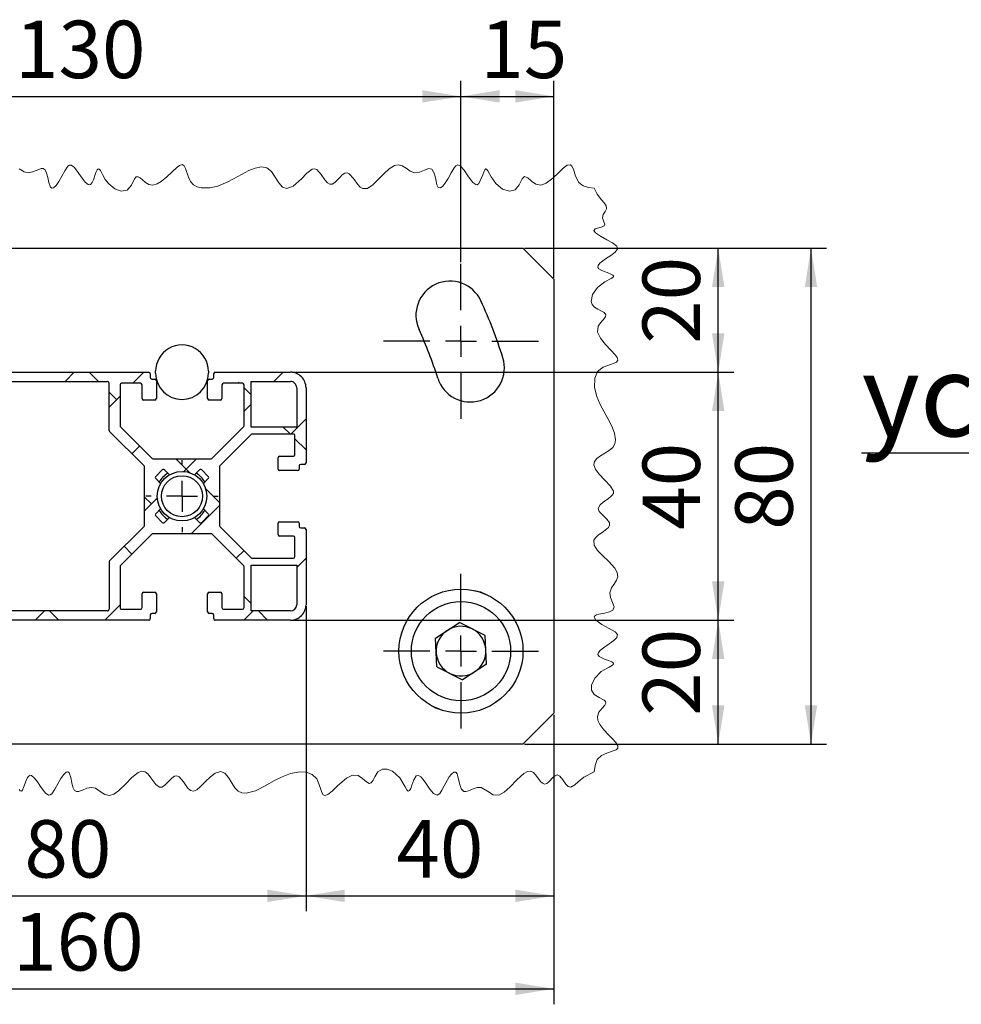
# Model space of a CAD drawing. Units: millimetres. Extents: x 0 to 840, y 0 to 297.
# Drawn here: x 590 to 651, y 138 to 202 of the extents above; entities that cross this region are included whole.
import ezdxf

# ---------------------------------------------------------------- set-up
doc = ezdxf.new("R2010")
doc.units = ezdxf.units.MM
doc.linetypes.add('SLD-Solid', pattern=[0])
doc.layers.add('FORMAT', color=7, linetype='SLD-Solid')
doc.layers.add('СТОЛБ', color=1, linetype='SLD-Solid')
doc.styles.add('SLDTEXTSTYLE0', font='txt', dxfattribs={"bigfont": 'bigfont'})
doc.styles.add('SLDTEXTSTYLE1', font='txt')

msp = doc.modelspace()

# ---------------------------------------------------------------- linework, layer by layer
at = {"color": 7, "linetype": 'SLD-Solid', "lineweight": 18}
for p, q in [((590.746, 191.954), (590.428, 192.151)), ((591.006, 191.893), (590.746, 191.954)), ((591.289, 191.952), (591.006, 191.893)), ((591.572, 192.072), (591.289, 191.952)), ((591.829, 192.163), (591.572, 192.072)), ((591.973, 192.163), (591.829, 192.163)), ((592.086, 192.086), (591.973, 192.163)), ((592.192, 191.876), (592.086, 192.086)), ((593.359, 192.015), (592.979, 191.325)), ((593.559, 192.31), (593.359, 192.015)), ((593.661, 192.384), (593.559, 192.31)), ((593.77, 192.393), (593.661, 192.384)), ((593.982, 192.239), (593.77, 192.393)), ((594.278, 191.844), (593.982, 192.239)), ((595.376, 191.907), (595.205, 191.441)), ((595.456, 192.079), (595.376, 191.907)), ((595.492, 192.124), (595.456, 192.079)), ((595.538, 192.146), (595.492, 192.124)), ((595.588, 192.124), (595.538, 192.146)), ((595.656, 192.041), (595.588, 192.124)), ((595.797, 191.785), (595.656, 192.041)), ((600.272, 191.943), (599.942, 191.623)), ((600.603, 192.252), (600.272, 191.943)), ((600.764, 192.367), (600.603, 192.252)), ((600.937, 192.422), (600.764, 192.367)), ((601.064, 192.351), (600.937, 192.422)), ((601.161, 192.16), (601.064, 192.351)), ((601.346, 191.601), (601.161, 192.16)), ((605.238, 192.03), (604.519, 191.642)), ((605.651, 192.198), (605.238, 192.03)), ((606.044, 192.274), (605.651, 192.198)), ((606.398, 192.214), (606.044, 192.274)), ((606.693, 191.979), (606.398, 192.214)), ((606.94, 191.618), (606.693, 191.979)), ((609.32, 192.116), (608.987, 191.861)), ((609.477, 192.15), (609.32, 192.116)), ((609.626, 192.094), (609.477, 192.15)), ((609.907, 191.778), (609.626, 192.094)), ((611.575, 191.892), (611.423, 191.863)), ((611.719, 191.827), (611.575, 191.892)), ((614.289, 192.146), (613.942, 191.821)), ((614.63, 192.362), (614.289, 192.146)), ((614.882, 192.415), (614.63, 192.362)), ((615.132, 192.347), (614.882, 192.415)), ((615.384, 192.182), (615.132, 192.347)), ((615.648, 192.004), (615.384, 192.182)), ((615.933, 191.898), (615.648, 192.004)), ((616.246, 191.938), (615.933, 191.898)), ((616.565, 192.069), (616.246, 191.938)), ((616.853, 192.167), (616.565, 192.069)), ((617.049, 192.124), (616.853, 192.167)), ((617.205, 191.835), (617.049, 192.124)), ((618.288, 191.883), (618.104, 191.534)), ((618.477, 192.209), (618.288, 191.883)), ((618.596, 192.344), (618.477, 192.209)), ((618.721, 192.398), (618.596, 192.344)), ((618.891, 192.326), (618.721, 192.398)), ((619.131, 192.055), (618.891, 192.326)), ((619.416, 191.638), (619.131, 192.055)), ((620.411, 191.993), (620.325, 191.77)), ((620.457, 192.081), (620.411, 191.993)), ((620.517, 192.141), (620.457, 192.081)), ((620.579, 192.131), (620.517, 192.141)), ((620.664, 192.029), (620.579, 192.131)), ((620.876, 191.636), (620.664, 192.029)), ((625.239, 191.919), (624.841, 191.539)), ((625.523, 192.191), (625.239, 191.919)), ((625.769, 192.376), (625.523, 192.191)), ((625.988, 192.413), (625.769, 192.376)), ((626.08, 192.328), (625.988, 192.413)), ((626.174, 192.122), (626.08, 192.328)), ((626.316, 191.679), (626.174, 192.122)), ((592.266, 191.595), (592.192, 191.876)), ((592.334, 191.267), (592.266, 191.595)), ((592.44, 190.956), (592.334, 191.267)), ((592.979, 191.325), (592.802, 191.082)), ((594.479, 191.545), (594.278, 191.844)), ((594.676, 191.289), (594.479, 191.545)), ((594.86, 191.136), (594.676, 191.289)), ((595.119, 191.261), (595.024, 191.145)), ((595.205, 191.441), (595.119, 191.261)), ((595.973, 191.468), (595.797, 191.785)), ((596.194, 191.175), (595.973, 191.468)), ((597.865, 191.499), (597.659, 191.098)), ((597.971, 191.622), (597.865, 191.499)), ((598.097, 191.636), (597.971, 191.622)), ((598.226, 191.563), (598.097, 191.636)), ((598.369, 191.443), (598.226, 191.563)), ((598.569, 191.27), (598.369, 191.443)), ((598.783, 191.138), (598.569, 191.27)), ((599.591, 191.332), (599.319, 191.173)), ((599.942, 191.623), (599.591, 191.332)), ((601.48, 191.328), (601.346, 191.601)), ((601.666, 191.121), (601.48, 191.328)), ((603.88, 191.303), (603.242, 191.037)), ((604.519, 191.642), (603.88, 191.303)), ((607.169, 191.239), (606.94, 191.618)), ((608.632, 191.502), (608.092, 191.039)), ((608.987, 191.861), (608.632, 191.502)), ((610.147, 191.429), (609.907, 191.778)), ((610.303, 191.249), (610.147, 191.429)), ((610.465, 191.15), (610.303, 191.249)), ((610.776, 191.264), (610.617, 191.163)), ((611.102, 191.592), (610.776, 191.264)), ((611.265, 191.752), (611.102, 191.592)), ((611.423, 191.863), (611.265, 191.752)), ((611.995, 191.514), (611.719, 191.827)), ((612.27, 191.128), (611.995, 191.514)), ((613.588, 191.45), (613.232, 191.108)), ((613.942, 191.821), (613.588, 191.45)), ((617.293, 191.465), (617.205, 191.835)), ((617.373, 191.115), (617.293, 191.465)), ((618.104, 191.534), (617.89, 191.194)), ((619.695, 191.268), (619.416, 191.638)), ((619.874, 191.13), (619.695, 191.268)), ((620.235, 191.516), (620.072, 191.192)), ((620.325, 191.77), (620.235, 191.516)), ((621.168, 191.204), (620.876, 191.636)), ((622.863, 191.497), (622.669, 191.118)), ((623.025, 191.644), (622.863, 191.497)), ((623.233, 191.558), (623.025, 191.644)), ((623.481, 191.344), (623.233, 191.558)), ((623.756, 191.15), (623.481, 191.344)), ((624.841, 191.539), (624.418, 191.226)), ((626.524, 191.265), (626.316, 191.679)), ((626.798, 191.053), (626.524, 191.265)), ((592.523, 190.893), (592.44, 190.956)), ((592.632, 190.924), (592.523, 190.893)), ((592.802, 191.082), (592.632, 190.924)), ((594.945, 191.116), (594.86, 191.136)), ((595.024, 191.145), (594.945, 191.116)), ((596.589, 190.852), (596.194, 191.175)), ((597.005, 190.705), (596.589, 190.852)), ((597.381, 190.777), (597.005, 190.705)), ((597.659, 191.098), (597.381, 190.777)), ((599.048, 191.098), (598.783, 191.138)), ((599.319, 191.173), (599.048, 191.098)), ((601.902, 190.986), (601.666, 191.121)), ((602.168, 190.913), (601.902, 190.986)), ((602.722, 190.911), (602.168, 190.913)), ((603.242, 191.037), (602.722, 190.911)), ((607.412, 190.955), (607.169, 191.239)), ((607.699, 190.873), (607.412, 190.955)), ((608.092, 191.039), (607.699, 190.873)), ((610.617, 191.163), (610.465, 191.15)), ((612.413, 190.971), (612.27, 191.128)), ((612.563, 190.874), (612.413, 190.971)), ((612.887, 190.887), (612.563, 190.874)), ((613.232, 191.108), (612.887, 190.887)), ((617.453, 190.94), (617.373, 191.115)), ((617.613, 190.913), (617.453, 190.94)), ((617.747, 191.02), (617.613, 190.913)), ((617.89, 191.194), (617.747, 191.02)), ((619.978, 191.122), (619.874, 191.13)), ((620.072, 191.192), (619.978, 191.122)), ((621.607, 190.841), (621.168, 191.204)), ((622.068, 190.701), (621.607, 190.841)), ((622.414, 190.798), (622.068, 190.701)), ((622.669, 191.118), (622.414, 190.798)), ((624.083, 191.103), (623.756, 191.15)), ((624.418, 191.226), (624.083, 191.103)), ((627.142, 190.946), (626.798, 191.053)), ((627.522, 190.893), (627.142, 190.946)), ((627.718, 190.516), (627.522, 190.893)), ((627.999, 190.138), (627.718, 190.516)), ((628.167, 189.948), (627.999, 190.138)), ((628.098, 189.194), (628.226, 189.387)), ((628.292, 189.759), (628.167, 189.948)), ((628.226, 189.387), (628.321, 189.572)), ((628.321, 189.572), (628.292, 189.759)), ((628.058, 188.979), (628.098, 189.194)), ((628.15, 188.721), (628.058, 188.979)), ((628.196, 188.575), (628.15, 188.721)), ((627.504, 188.176), (627.589, 188.277)), ((627.531, 188.112), (627.504, 188.176)), ((627.612, 188.021), (627.531, 188.112)), ((627.589, 188.277), (627.826, 188.34)), ((627.826, 188.34), (628.04, 188.397)), ((628.04, 188.397), (628.16, 188.464)), ((628.16, 188.464), (628.196, 188.575)), ((627.923, 187.794), (627.612, 188.021)), ((628.338, 187.563), (627.923, 187.794)), ((628.707, 187.368), (628.338, 187.563)), ((628.988, 187.151), (628.707, 187.368)), ((628.863, 186.778), (629.019, 186.976)), ((629.019, 186.976), (628.988, 187.151)), ((627.878, 186.05), (628.253, 186.34)), ((628.253, 186.34), (628.582, 186.563)), ((628.582, 186.563), (628.863, 186.778)), ((627.747, 185.789), (627.771, 185.914)), ((627.814, 185.69), (627.747, 185.789)), ((627.771, 185.914), (627.878, 186.05)), ((628.005, 185.579), (627.814, 185.69)), ((628.463, 185.408), (628.005, 185.579)), ((628.207, 184.849), (628.612, 185.065)), ((628.723, 185.29), (628.463, 185.408)), ((628.612, 185.065), (628.727, 185.143)), ((628.767, 185.245), (628.723, 185.29)), ((628.727, 185.143), (628.771, 185.199)), ((628.771, 185.199), (628.767, 185.245)), ((627.414, 184.038), (627.725, 184.486)), ((627.725, 184.486), (628.207, 184.849)), ((627.334, 183.588), (627.414, 184.038)), ((627.398, 183.388), (627.334, 183.588)), ((627.541, 183.218), (627.398, 183.388)), ((627.754, 183.083), (627.541, 183.218)), ((627.986, 182.969), (627.754, 183.083)), ((627.919, 182.212), (628.089, 182.407)), ((628.16, 182.871), (627.986, 182.969)), ((628.089, 182.407), (628.239, 182.602)), ((628.272, 182.733), (628.16, 182.871)), ((628.239, 182.602), (628.272, 182.733)), ((627.742, 181.613), (627.78, 182.003)), ((627.78, 182.003), (627.919, 182.212)), ((627.928, 181.213), (627.742, 181.613)), ((628.246, 180.821), (627.928, 181.213)), ((628.601, 180.455), (628.246, 180.821)), ((628.897, 180.133), (628.601, 180.455)), ((629.005, 179.977), (628.897, 180.133)), ((628.953, 179.673), (629.05, 179.809)), ((629.05, 179.809), (629.005, 179.977)), ((627.727, 179.06), (628.092, 179.352)), ((628.092, 179.352), (628.626, 179.541)), ((628.626, 179.541), (628.953, 179.673)), ((627.539, 178.036), (627.552, 178.646)), ((627.552, 178.646), (627.727, 179.06)), ((627.683, 177.465), (627.539, 178.036)), ((627.903, 176.938), (627.683, 177.465)), ((628.411, 175.988), (627.903, 176.938)), ((628.649, 175.538), (628.411, 175.988)), ((628.833, 175.085), (628.649, 175.538)), ((628.903, 174.656), (628.833, 175.085)), ((628.489, 173.972), (628.718, 174.168)), ((628.718, 174.168), (628.858, 174.397)), ((628.858, 174.397), (628.903, 174.656)), ((627.535, 173.265), (627.69, 173.455)), ((627.69, 173.455), (627.93, 173.628)), ((627.93, 173.628), (628.211, 173.796)), ((628.211, 173.796), (628.489, 173.972)), ((627.502, 173.048), (627.535, 173.265)), ((627.607, 172.763), (627.502, 173.048)), ((627.825, 172.456), (627.607, 172.763)), ((628.197, 172.058), (627.825, 172.456)), ((628.58, 171.673), (628.197, 172.058)), ((628.773, 171.353), (628.58, 171.673)), ((628.416, 170.856), (628.666, 171.061)), ((628.666, 171.061), (628.762, 171.203)), ((628.762, 171.203), (628.773, 171.353)), ((627.772, 170.237), (627.899, 170.476)), ((627.899, 170.476), (628.121, 170.655)), ((628.121, 170.655), (628.416, 170.856)), ((627.85, 170.036), (627.772, 170.237)), ((628.099, 169.768), (627.85, 170.036)), ((628.348, 169.528), (628.099, 169.768)), ((628.111, 168.739), (628.433, 169.008)), ((628.508, 169.296), (628.348, 169.528)), ((628.433, 169.008), (628.514, 169.149)), ((628.514, 169.149), (628.508, 169.296)), ((627.602, 168.345), (627.776, 168.502)), ((627.776, 168.502), (628.111, 168.739)), ((627.498, 168.18), (627.602, 168.345)), ((627.518, 167.862), (627.498, 168.18)), ((627.738, 167.523), (627.518, 167.862)), ((628.072, 167.175), (627.738, 167.523)), ((628.436, 166.828), (628.072, 167.175)), ((628.843, 166.38), (628.436, 166.828)), ((629.002, 166.1), (628.843, 166.38)), ((629.04, 165.824), (629.002, 166.1)), ((628.629, 165.102), (628.824, 165.391)), ((628.824, 165.391), (628.967, 165.608)), ((628.967, 165.608), (629.04, 165.824)), ((628.523, 164.787), (628.629, 165.102)), ((628.578, 164.477), (628.523, 164.787)), ((628.709, 164.166), (628.578, 164.477)), ((628.798, 163.888), (628.709, 164.166)), ((627.54, 163.276), (627.668, 163.358)), ((627.668, 163.358), (627.828, 163.407)), ((627.828, 163.407), (628.182, 163.482)), ((628.182, 163.482), (628.496, 163.561)), ((628.496, 163.561), (628.725, 163.679)), ((628.725, 163.679), (628.798, 163.888)), ((627.52, 163.226), (627.54, 163.276)), ((627.53, 163.167), (627.52, 163.226)), ((627.626, 163.032), (627.53, 163.167)), ((628.015, 162.739), (627.626, 163.032)), ((628.478, 162.486), (628.015, 162.739)), ((628.861, 162.263), (628.478, 162.486)), ((629.013, 162.095), (628.861, 162.263)), ((628.988, 161.91), (629.013, 162.095)), ((628.125, 161.242), (628.487, 161.489)), ((628.487, 161.489), (628.788, 161.706)), ((628.788, 161.706), (628.988, 161.91)), ((627.746, 160.802), (627.793, 160.945)), ((627.83, 160.676), (627.746, 160.802)), ((627.793, 160.945), (627.928, 161.09)), ((627.928, 161.09), (628.125, 161.242)), ((628.177, 160.51), (627.83, 160.676)), ((628.438, 160.417), (628.177, 160.51)), ((628.657, 160.328), (628.438, 160.417)), ((628.488, 159.998), (628.702, 160.123)), ((628.748, 160.269), (628.657, 160.328)), ((628.702, 160.123), (628.773, 160.208)), ((628.773, 160.208), (628.748, 160.269)), ((627.56, 159.29), (627.973, 159.701)), ((627.973, 159.701), (628.488, 159.998)), ((627.346, 158.831), (627.56, 159.29)), ((627.351, 158.505), (627.346, 158.831)), ((627.523, 158.234), (627.351, 158.505)), ((627.848, 158.036), (627.523, 158.234)), ((628.163, 157.869), (627.848, 158.036)), ((628.254, 157.78), (628.163, 157.869)), ((628.197, 157.537), (628.27, 157.676)), ((628.27, 157.676), (628.254, 157.78)), ((627.727, 156.808), (627.822, 157.08)), ((627.822, 157.08), (628.024, 157.335)), ((628.024, 157.335), (628.197, 157.537)), ((627.761, 156.547), (627.727, 156.808)), ((627.887, 156.283), (627.761, 156.547)), ((628.136, 155.952), (627.887, 156.283)), ((628.434, 155.633), (628.136, 155.952)), ((628.694, 155.369), (628.434, 155.633)), ((628.908, 155.13), (628.694, 155.369)), ((629.035, 154.924), (628.908, 155.13)), ((627.988, 154.298), (628.329, 154.447)), ((628.329, 154.447), (628.683, 154.56)), ((628.683, 154.56), (628.929, 154.66)), ((628.929, 154.66), (629.036, 154.758)), ((629.036, 154.758), (629.035, 154.924)), ((627.582, 153.652), (627.714, 154.022)), ((627.714, 154.022), (627.988, 154.298)), ((593.279, 153.046), (593.449, 153.204)), ((593.449, 153.204), (593.558, 153.235)), ((593.558, 153.235), (593.641, 153.171)), ((593.641, 153.171), (593.748, 152.861)), ((597.694, 152.879), (598.105, 153.199)), ((598.105, 153.199), (598.328, 153.277)), ((598.328, 153.277), (598.539, 153.245)), ((598.539, 153.245), (598.737, 153.089)), ((602.761, 152.914), (603.074, 153.141)), ((603.074, 153.141), (603.404, 153.257)), ((603.404, 153.257), (603.687, 153.159)), ((603.687, 153.159), (603.928, 152.865)), ((607.929, 153.12), (608.524, 153.233)), ((608.524, 153.233), (608.942, 153.21)), ((608.942, 153.21), (609.326, 153.069)), ((613.365, 152.917), (613.57, 153.245)), ((613.57, 153.245), (613.851, 153.411)), ((613.851, 153.411), (614.165, 153.408)), ((614.165, 153.408), (614.497, 153.274)), ((614.497, 153.274), (614.979, 152.846)), ((618.321, 153.092), (618.46, 153.211)), ((618.46, 153.211), (618.591, 153.223)), ((618.591, 153.223), (618.677, 153.102)), ((622.525, 152.717), (622.969, 153.133)), ((622.969, 153.133), (623.208, 153.268)), ((623.208, 153.268), (623.436, 153.289)), ((623.436, 153.289), (623.603, 153.202)), ((623.603, 153.202), (623.76, 153.03)), ((626.852, 152.888), (627.522, 153.235)), ((627.522, 153.235), (627.582, 153.652)), ((590.706, 152.221), (590.877, 152.687)), ((590.877, 152.687), (590.962, 152.867)), ((590.962, 152.867), (591.058, 152.983)), ((591.058, 152.983), (591.137, 153.012)), ((591.137, 153.012), (591.222, 152.992)), ((591.222, 152.992), (591.406, 152.838)), ((591.406, 152.838), (591.602, 152.583)), ((591.602, 152.583), (591.804, 152.284)), ((592.722, 152.112), (593.102, 152.802)), ((593.102, 152.802), (593.279, 153.046)), ((593.748, 152.861), (593.816, 152.533)), ((593.816, 152.533), (593.89, 152.252)), ((597.276, 152.449), (597.694, 152.879)), ((598.737, 153.089), (598.923, 152.849)), ((598.923, 152.849), (599.229, 152.428)), ((599.785, 152.349), (600.111, 152.676)), ((600.111, 152.676), (600.274, 152.837)), ((600.274, 152.837), (600.434, 152.951)), ((600.434, 152.951), (600.588, 152.983)), ((600.588, 152.983), (600.734, 152.917)), ((600.734, 152.917), (601.011, 152.591)), ((601.011, 152.591), (601.286, 152.2)), ((602.091, 152.263), (602.441, 152.617)), ((602.441, 152.617), (602.761, 152.914)), ((603.928, 152.865), (604.158, 152.484)), ((606.283, 152.329), (606.854, 152.647)), ((606.854, 152.647), (607.381, 152.908)), ((607.381, 152.908), (607.929, 153.12)), ((609.326, 153.069), (609.618, 152.774)), ((609.618, 152.774), (609.798, 152.35)), ((610.951, 152.324), (611.536, 152.826)), ((611.536, 152.826), (611.921, 153.011)), ((611.921, 153.011), (612.299, 152.99)), ((612.299, 152.99), (612.579, 152.803)), ((612.579, 152.803), (612.832, 152.583)), ((612.832, 152.583), (612.998, 152.488)), ((612.998, 152.488), (613.135, 152.525)), ((613.135, 152.525), (613.252, 152.688)), ((613.252, 152.688), (613.365, 152.917)), ((614.979, 152.846), (615.324, 152.268)), ((615.759, 152.366), (615.889, 152.717)), ((615.889, 152.717), (616.042, 152.97)), ((616.042, 152.97), (616.177, 153.008)), ((616.177, 153.008), (616.327, 152.919)), ((616.327, 152.919), (616.488, 152.739)), ((616.488, 152.739), (616.656, 152.504)), ((616.656, 152.504), (616.912, 152.128)), ((617.834, 152.323), (618.172, 152.906)), ((618.172, 152.906), (618.321, 153.092)), ((618.677, 153.102), (618.729, 152.941)), ((618.729, 152.941), (618.806, 152.58)), ((618.806, 152.58), (618.933, 152.144)), ((622.083, 152.245), (622.525, 152.717)), ((623.76, 153.03), (624.061, 152.615)), ((624.061, 152.615), (624.181, 152.497)), ((624.181, 152.497), (624.306, 152.442)), ((624.459, 152.484), (624.619, 152.617)), ((624.619, 152.617), (624.875, 152.883)), ((624.875, 152.883), (625, 152.986)), ((625, 152.986), (625.122, 153.036)), ((625.122, 153.036), (625.302, 152.963)), ((625.302, 152.963), (625.495, 152.725)), ((625.495, 152.725), (625.685, 152.448)), ((626.264, 152.393), (626.475, 152.588)), ((626.475, 152.588), (626.852, 152.888)), ((590.425, 152.087), (590.494, 152.004)), ((590.494, 152.004), (590.544, 151.982)), ((590.544, 151.982), (590.59, 152.004)), ((590.59, 152.004), (590.626, 152.049)), ((590.626, 152.049), (590.706, 152.221)), ((591.804, 152.284), (592.099, 151.889)), ((592.099, 151.889), (592.312, 151.734)), ((592.523, 151.818), (592.722, 152.112)), ((593.89, 152.252), (593.995, 152.042)), ((593.995, 152.042), (594.109, 151.965)), ((594.109, 151.965), (594.253, 151.965)), ((594.253, 151.965), (594.51, 152.056)), ((594.51, 152.056), (594.793, 152.176)), ((594.793, 152.176), (595.075, 152.235)), ((595.075, 152.235), (595.336, 152.174)), ((595.336, 152.174), (595.654, 151.977)), ((595.654, 151.977), (595.954, 151.779)), ((596.532, 151.804), (596.818, 152.003)), ((596.818, 152.003), (597.276, 152.449)), ((599.229, 152.428), (599.478, 152.242)), ((599.478, 152.242), (599.628, 152.251)), ((599.628, 152.251), (599.785, 152.349)), ((601.286, 152.2), (601.476, 152.021)), ((601.476, 152.021), (601.677, 151.984)), ((601.677, 151.984), (601.879, 152.081)), ((601.879, 152.081), (602.091, 152.263)), ((604.158, 152.484), (604.341, 152.208)), ((604.341, 152.208), (604.548, 151.993)), ((604.548, 151.993), (604.791, 151.878)), ((604.791, 151.878), (605.063, 151.856)), ((605.063, 151.856), (605.665, 152.017)), ((605.665, 152.017), (606.283, 152.329)), ((609.798, 152.35), (609.947, 151.903)), ((609.947, 151.903), (610.032, 151.76)), ((610.327, 151.766), (610.616, 151.997)), ((610.616, 151.997), (610.951, 152.324)), ((615.324, 152.268), (615.435, 152.072)), ((615.435, 152.072), (615.513, 151.991)), ((615.513, 151.991), (615.606, 152.022)), ((615.606, 152.022), (615.682, 152.162)), ((615.682, 152.162), (615.759, 152.366)), ((616.912, 152.128), (617.157, 151.83)), ((617.55, 151.848), (617.69, 152.054)), ((617.69, 152.054), (617.834, 152.323)), ((618.933, 152.144), (619.102, 151.967)), ((619.102, 151.967), (619.245, 151.963)), ((619.245, 151.963), (619.411, 152.014)), ((619.411, 152.014), (619.702, 152.139)), ((619.702, 152.139), (619.969, 152.225)), ((619.969, 152.225), (620.222, 152.215)), ((620.222, 152.215), (620.629, 151.996)), ((620.629, 151.996), (621.004, 151.756)), ((621.358, 151.73), (621.717, 151.917)), ((621.717, 151.917), (622.083, 152.245)), ((624.306, 152.442), (624.459, 152.484)), ((625.685, 152.448), (625.841, 152.287)), ((625.841, 152.287), (626.008, 152.244)), ((626.008, 152.244), (626.264, 152.393)), ((592.312, 151.734), (592.421, 151.744)), ((592.421, 151.744), (592.523, 151.818)), ((595.954, 151.779), (596.25, 151.714)), ((596.25, 151.714), (596.532, 151.804)), ((610.032, 151.76), (610.141, 151.706)), ((610.141, 151.706), (610.327, 151.766)), ((617.157, 151.83), (617.389, 151.733)), ((617.389, 151.733), (617.55, 151.848)), ((621.004, 151.756), (621.358, 151.73))]:
    msp.add_line(p, q, dxfattribs=at)
at = {"color": 0, "linetype": 'SLD-Solid', "lineweight": 18}
for p, q in [((593.377, 178.423), (593.977, 179.023)), ((595.541, 178.423), (594.941, 179.023)), ((597.755, 178.311), (598.467, 179.023)), ((606.847, 178.423), (607.447, 179.023)), ((604.633, 178.311), (604.561, 178.383)), ((605.385, 177.559), (604.925, 178.019)), ((596.704, 177.26), (596.221, 177.743)), ((596.221, 176.778), (596.925, 177.482)), ((604.925, 176.502), (605.385, 176.962)), ((607.937, 175.023), (608.925, 176.012)), ((607.921, 175.023), (607.461, 175.483)), ((608.925, 174.019), (608.213, 174.731)), ((597.692, 173.759), (598.19, 174.256)), ((601.419, 172.545), (600.521, 173.443)), ((601.043, 172.619), (601.867, 173.443)), ((598.949, 170.525), (598.505, 170.969)), ((603.345, 170.619), (602.447, 171.517)), ((598.505, 170.082), (599.33, 170.906)), ((601.517, 168.603), (603.345, 170.432)), ((597.692, 167.292), (597.194, 167.79)), ((604.427, 167.023), (604.925, 167.521)), ((608.325, 166.431), (608.925, 167.031)), ((595.937, 163.023), (596.925, 164.012)), ((605.385, 164.089), (604.925, 164.549)), ((591.447, 163.023), (592.047, 163.623)), ((592.98, 163.023), (592.38, 163.623)), ((604.917, 163.023), (605.517, 163.623)), ((606.45, 163.023), (605.85, 163.623))]:
    msp.add_line(p, q, dxfattribs=at)
at = {"layer": 'FORMAT'}
for p, q in [((618.925, 186.123), (618.925, 197.822)), ((618.925, 186.123), (618.925, 197.822)), ((624.925, 185.123), (624.925, 197.822)), ((566.925, 196.822), (618.925, 196.822)), ((618.925, 196.822), (624.925, 196.822)), ((623.025, 187.023), (642.506, 187.023)), ((623.025, 187.023), (636.522, 187.023)), ((635.522, 179.023), (635.522, 187.023)), ((641.506, 187.023), (641.506, 155.023)), ((608.025, 179.023), (636.522, 179.023)), ((608.025, 179.023), (636.522, 179.023)), ((635.522, 163.023), (635.522, 179.023)), ((608.925, 163.923), (608.925, 144.235)), ((608.925, 163.923), (608.925, 144.235)), ((608.025, 163.023), (636.522, 163.023)), ((608.025, 163.023), (636.522, 163.023)), ((635.522, 155.023), (635.522, 163.023)), ((624.925, 156.923), (624.925, 138.235)), ((624.925, 156.923), (624.925, 144.235)), ((623.025, 155.023), (642.506, 155.023)), ((623.025, 155.023), (636.522, 155.023)), ((576.925, 145.235), (608.925, 145.235)), ((608.925, 145.235), (624.925, 145.235)), ((560.925, 139.235), (624.925, 139.235))]:
    msp.add_line(p, q, dxfattribs=at)
at = {"layer": 'FORMAT', "color": 0}
for p, q in [((618.925, 183.023), (618.925, 186.023)), ((618.925, 181.023), (618.925, 182.023)), ((616.925, 181.023), (613.925, 181.023)), ((618.925, 181.023), (617.925, 181.023)), ((618.925, 181.023), (618.925, 180.023)), ((618.925, 181.023), (619.925, 181.023)), ((620.925, 181.023), (623.925, 181.023)), ((618.925, 179.023), (618.925, 176.023)), ((600.925, 173.023), (600.925, 173.347)), ((600.925, 171.023), (600.925, 172.023)), ((598.925, 171.023), (598.601, 171.023)), ((600.925, 171.023), (599.925, 171.023)), ((600.925, 171.023), (600.925, 170.023)), ((600.925, 171.023), (601.925, 171.023)), ((602.925, 171.023), (603.249, 171.023)), ((600.925, 169.023), (600.925, 168.7)), ((618.925, 163.023), (618.925, 166.023)), ((618.925, 161.023), (618.925, 162.023)), ((616.925, 161.023), (613.925, 161.023)), ((618.925, 161.023), (617.925, 161.023)), ((618.925, 161.023), (618.925, 160.023)), ((618.925, 161.023), (619.925, 161.023)), ((620.925, 161.023), (623.925, 161.023)), ((618.925, 159.023), (618.925, 156.023))]:
    msp.add_line(p, q, dxfattribs=at)
at = {"layer": 'FORMAT'}
for points in [[(618.925, 196.822), (616.425, 197.222), (616.425, 196.422)], [(618.925, 196.822), (621.425, 196.422), (621.425, 197.222)], [(624.925, 196.822), (622.425, 197.222), (622.425, 196.422)], [(635.522, 187.023), (635.122, 184.523), (635.922, 184.523)], [(641.506, 187.023), (641.106, 184.523), (641.906, 184.523)], [(635.522, 179.023), (635.922, 181.523), (635.122, 181.523)], [(635.522, 179.023), (635.122, 176.523), (635.922, 176.523)], [(635.522, 163.023), (635.922, 165.523), (635.122, 165.523)], [(635.522, 163.023), (635.122, 160.523), (635.922, 160.523)], [(635.522, 155.023), (635.922, 157.523), (635.122, 157.523)], [(641.506, 155.023), (641.906, 157.523), (641.106, 157.523)], [(608.925, 145.235), (606.425, 145.635), (606.425, 144.835)], [(608.925, 145.235), (611.425, 144.835), (611.425, 145.635)], [(624.925, 145.235), (622.425, 145.635), (622.425, 144.835)], [(624.925, 139.235), (622.425, 139.635), (622.425, 138.835)]]:
    msp.add_solid(points, dxfattribs=at)
at = {"layer": 'СТОЛБ', "linetype": 'SLD-Solid', "lineweight": 25}
for p, q in [((562.925, 187.023), (622.925, 187.023)), ((624.925, 185.023), (622.925, 187.023)), ((624.925, 185.023), (624.925, 157.023)), ((587.075, 179.023), (598.775, 179.023)), ((598.875, 178.923), (598.875, 178.683)), ((598.975, 178.583), (599.175, 178.583)), ((599.225, 178.963), (599.225, 179.083)), ((602.625, 179.083), (602.625, 178.963)), ((602.675, 178.583), (602.875, 178.583)), ((602.975, 178.683), (602.975, 178.923)), ((603.075, 179.023), (607.925, 179.023)), ((589.729, 178.423), (596.121, 178.423)), ((596.221, 175.271), (596.221, 178.323)), ((596.925, 178.211), (596.925, 175.563)), ((598.251, 178.311), (597.025, 178.311)), ((598.351, 177.323), (598.351, 178.211)), ((599.275, 178.483), (599.275, 177.323)), ((602.575, 177.323), (602.575, 178.483)), ((603.499, 178.211), (603.499, 177.323)), ((604.825, 178.311), (603.599, 178.311)), ((604.925, 175.563), (604.925, 178.211)), ((605.385, 178.423), (607.925, 178.423)), ((605.385, 175.483), (605.385, 178.423)), ((608.325, 178.023), (608.325, 175.483)), ((608.925, 178.023), (608.925, 173.173)), ((599.175, 177.223), (598.451, 177.223)), ((603.399, 177.223), (602.675, 177.223)), ((596.954, 175.492), (598.974, 173.473)), ((602.877, 173.473), (604.896, 175.492)), ((608.325, 175.483), (605.385, 175.483)), ((598.476, 172.975), (596.25, 175.2)), ((605.394, 174.994), (603.374, 172.975)), ((608.113, 175.023), (605.464, 175.023)), ((608.213, 173.697), (608.213, 174.923)), ((607.125, 172.773), (607.125, 173.497)), ((607.225, 173.597), (608.113, 173.597)), ((598.505, 169.143), (598.505, 172.904)), ((599.044, 173.443), (602.806, 173.443)), ((603.345, 172.904), (603.345, 169.143)), ((608.485, 172.973), (608.485, 172.773)), ((608.825, 173.073), (608.585, 173.073)), ((599.652, 172.72), (599.228, 172.296)), ((600.113, 172.402), (599.794, 172.72)), ((602.057, 172.72), (601.738, 172.402)), ((602.622, 172.296), (602.198, 172.72)), ((608.385, 172.673), (607.225, 172.673)), ((599.228, 172.155), (599.547, 171.836)), ((602.303, 171.836), (602.622, 172.155)), ((599.547, 170.211), (599.228, 169.892)), ((599.228, 169.751), (599.652, 169.326)), ((599.794, 169.326), (600.113, 169.645)), ((601.738, 169.645), (602.057, 169.326)), ((602.198, 169.326), (602.622, 169.751)), ((602.622, 169.892), (602.303, 170.211)), ((598.476, 169.072), (596.25, 166.847)), ((603.374, 169.072), (605.394, 167.053)), ((607.125, 168.549), (607.125, 169.273)), ((607.225, 169.373), (608.385, 169.373)), ((608.485, 169.273), (608.485, 169.073)), ((598.974, 168.574), (596.954, 166.555)), ((602.806, 168.603), (599.044, 168.603)), ((604.896, 166.555), (602.877, 168.574)), ((608.113, 168.449), (607.225, 168.449)), ((608.585, 168.973), (608.825, 168.973)), ((608.925, 168.873), (608.925, 164.023)), ((608.213, 167.123), (608.213, 168.349)), ((596.221, 166.776), (596.221, 163.723)), ((596.925, 166.484), (596.925, 163.835)), ((604.925, 163.835), (604.925, 166.484)), ((605.385, 163.623), (605.385, 166.563)), ((605.385, 166.563), (608.325, 166.563)), ((605.464, 167.023), (608.113, 167.023)), ((608.325, 166.563), (608.325, 164.023)), ((598.351, 163.835), (598.351, 164.723)), ((598.451, 164.823), (599.175, 164.823)), ((599.275, 164.723), (599.275, 163.563)), ((602.575, 163.563), (602.575, 164.723)), ((602.675, 164.823), (603.399, 164.823)), ((603.499, 164.723), (603.499, 163.835)), ((619.787, 164.929), (620.177, 164.846)), ((620.177, 164.846), (620.671, 164.622)), ((596.121, 163.623), (589.729, 163.623)), ((597.025, 163.735), (598.251, 163.735)), ((598.875, 163.363), (598.875, 163.123)), ((599.175, 163.463), (598.975, 163.463)), ((602.875, 163.463), (602.675, 163.463)), ((602.975, 163.123), (602.975, 163.363)), ((603.599, 163.735), (604.825, 163.735)), ((607.925, 163.623), (605.385, 163.623)), ((598.775, 163.023), (587.075, 163.023)), ((607.925, 163.023), (603.075, 163.023)), ((617.271, 161.86), (618.822, 162.874)), ((620.476, 162.038), (618.822, 162.874)), ((620.579, 160.187), (620.476, 162.038)), ((617.374, 160.009), (617.271, 161.86)), ((620.579, 160.187), (619.028, 159.173)), ((617.374, 160.009), (619.028, 159.173)), ((617.293, 157.347), (616.947, 157.547)), ((617.81, 157.182), (617.293, 157.347)), ((622.925, 155.023), (624.925, 157.023)), ((622.925, 155.023), (562.925, 155.023))]:
    msp.add_line(p, q, dxfattribs=at)
for centre, radius in [((600.925, 171.023), 1.6), ((600.925, 171.023), 1.324), ((618.925, 161.023), 4), ((618.925, 161.023), 3.2)]:
    msp.add_circle(centre, radius, dxfattribs=at)
for centre, radius, start, end in [((618.216, 182.702), 2.2, 24.78752, 204.7875), ((592.925, 171.023), 30.057, 17.28753, 24.78746), ((592.926, 171.024), 25.656, 17.2874, 24.78759), ((600.925, 179.083), 1.7, 359.99998, 180.00002), ((619.524, 179.302), 2.2, 197.28753, 17.28753), ((598.775, 178.923), 0.1, 359.99945, 89.9997), ((598.975, 178.683), 0.1, 179.99945, 269.99948), ((599.175, 178.483), 0.1, 0.00116, 89.9997), ((600.925, 178.963), 1.7, 180.00003, 359.99997), ((602.675, 178.483), 0.1, 90.00067, 179.99848), ((602.875, 178.683), 0.1, 270.00037, 0.00092), ((603.075, 178.923), 0.1, 90.00067, 180.00019), ((607.925, 178.023), 1, 359.99994, 89.99998), ((596.121, 178.323), 0.1, 0.00116, 89.99959), ((597.025, 178.211), 0.1, 90.00041, 179.99884), ((598.251, 178.211), 0.1, 0.00116, 89.99948), ((603.599, 178.211), 0.1, 90.00067, 179.99848), ((604.825, 178.211), 0.1, 0.00152, 89.99933), ((607.925, 178.023), 0.4, 359.99957, 90.00043), ((598.451, 177.323), 0.1, 180.00116, 269.99948), ((599.175, 177.323), 0.1, 270.0003, 359.99884), ((602.675, 177.323), 0.1, 180.00152, 269.99933), ((603.399, 177.323), 0.1, 269.99994, 359.99921), ((597.025, 175.563), 0.1, 179.99826, 225.00275), ((604.825, 175.563), 0.1, 314.99703, 0.00145), ((596.321, 175.271), 0.1, 180.00114, 224.9996), ((605.464, 174.923), 0.1, 89.99976, 134.99679), ((608.113, 174.923), 0.1, 359.99861, 90.00225), ((599.044, 173.543), 0.1, 225.00586, 269.99348), ((602.806, 173.543), 0.1, 270.00611, 314.99455), ((607.225, 173.497), 0.1, 90.00067, 179.99848), ((608.113, 173.697), 0.1, 270.00067, 0.00019), ((598.405, 172.904), 0.1, 0.00204, 44.99897), ((603.445, 172.904), 0.1, 135.00174, 179.99777), ((608.585, 172.973), 0.1, 90.00067, 179.99848), ((608.825, 173.173), 0.1, 270.00067, 359.99848), ((599.299, 172.225), 0.1, 134.99985, 225.00015), ((600.925, 171.083), 1.7, 122.85826, 150.08447), ((599.723, 172.65), 0.1, 44.99944, 135.00056), ((600.925, 171.083), 1.7, 29.91463, 57.14256), ((602.127, 172.65), 0.1, 44.99955, 135.00045), ((602.552, 172.225), 0.1, 314.99933, 45.00067), ((607.225, 172.773), 0.1, 179.99981, 269.99933), ((608.385, 172.773), 0.1, 270.00067, 0.00019), ((599.299, 169.821), 0.1, 134.99985, 225.00015), ((600.925, 170.963), 1.7, 209.91593, 237.14104), ((600.925, 170.963), 1.7, 302.85786, 330.08525), ((602.552, 169.821), 0.1, 314.99933, 45.00067), ((598.405, 169.143), 0.1, 315.00103, 359.99967), ((599.723, 169.397), 0.1, 224.99944, 315.00056), ((602.127, 169.397), 0.1, 224.99955, 315.00045), ((603.445, 169.143), 0.1, 180.00053, 224.99826), ((607.225, 169.273), 0.1, 90.00067, 179.99848), ((608.385, 169.273), 0.1, 0.00152, 89.99933), ((608.585, 169.073), 0.1, 179.99981, 269.99933), ((599.044, 168.503), 0.1, 89.99859, 135.00208), ((602.806, 168.503), 0.1, 44.99751, 90.00182), ((607.225, 168.549), 0.1, 180.00152, 269.99933), ((608.113, 168.349), 0.1, 0.00152, 89.99933), ((608.825, 168.873), 0.1, 0.00152, 89.99933), ((608.113, 167.123), 0.1, 270.00067, 359.99848), ((596.321, 166.776), 0.1, 135.0004, 180.00056), ((597.025, 166.484), 0.1, 135.00054, 180.00017), ((604.825, 166.484), 0.1, 0.00013, 44.99968), ((605.464, 167.123), 0.1, 224.99751, 270.00182), ((598.451, 164.723), 0.1, 90.00052, 179.99884), ((599.175, 164.723), 0.1, 0.00116, 89.9997), ((602.675, 164.723), 0.1, 90.00067, 179.99848), ((603.399, 164.723), 0.1, 0.00079, 90.00006), ((607.925, 164.023), 1, 269.99973, 0.00018), ((607.925, 164.023), 0.4, 270.0003, 359.9997), ((596.121, 163.723), 0.1, 270.00041, 0.00055), ((597.025, 163.835), 0.1, 179.99945, 269.99959), ((598.251, 163.835), 0.1, 270.00052, 0.00055), ((598.975, 163.363), 0.1, 90.00052, 179.99884), ((599.175, 163.563), 0.1, 270.0003, 359.99884), ((602.675, 163.563), 0.1, 180.00152, 269.99933), ((602.875, 163.363), 0.1, 0.00079, 89.99963), ((603.599, 163.835), 0.1, 179.99981, 269.99933), ((604.825, 163.835), 0.1, 270.00067, 0.00019), ((598.775, 163.123), 0.1, 269.99739, 0.00176), ((603.075, 163.123), 0.1, 179.99861, 270.00225), ((618.925, 161.023), 1.605, 123.18133, 183.18137), ((618.925, 161.023), 1.605, 63.18126, 123.18152), ((618.925, 161.023), 1.605, 3.18126, 63.18134), ((618.925, 161.023), 1.605, 183.18137, 243.1814), ((618.925, 161.023), 1.605, 303.18123, 3.18167), ((618.925, 161.023), 1.605, 243.18127, 303.18151)]:
    msp.add_arc(centre, radius, start, end, dxfattribs=at)

# ---------------------------------------------------------------- texts
at = {"layer": 'FORMAT', "char_height": 3.7042, "attachment_point": 1, "style": 'SLDTEXTSTYLE0'}
for s, insert in [('130', (590.152, 201.706)), ('15', (620.17, 201.706)), ('80', (590.758, 150.118)), ('40', (614.758, 150.118)), ('160', (590.034, 144.118))]:
    msp.add_mtext(s, dxfattribs=dict(at, insert=insert))
at = {"layer": 'FORMAT', "char_height": 3.7042, "attachment_point": 1, "rotation": 90, "style": 'SLDTEXTSTYLE0'}
for s, insert in [('20', (630.638, 180.856)), ('40', (630.638, 168.856)), ('80', (636.622, 168.856)), ('20', (630.638, 156.856))]:
    msp.add_mtext(s, dxfattribs=dict(at, insert=insert))
at = {"layer": 'FORMAT', "color": 0, "insert": (686.375, 180.178), "char_height": 5.29167, "attachment_point": 2, "style": 'SLDTEXTSTYLE1'}
msp.add_mtext('\\Lустановки не показаны', dxfattribs=at)

doc.saveas('drawing.dxf')
